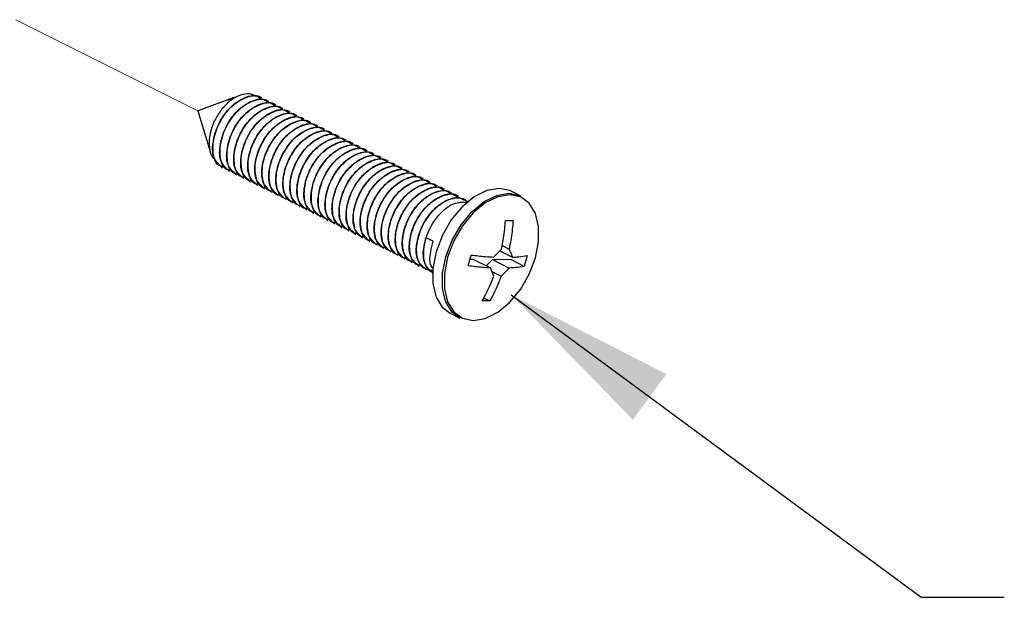
# Model space of a CAD drawing. Units: inches. Extents: x 0.1 to 10.9, y 0.1 to 8.4.
# Drawn here: x 5.9 to 6.7, y 2.5 to 2.9 of the extents above; entities that cross this region are included whole.
import ezdxf

# ---------------------------------------------------------------- set-up
doc = ezdxf.new("R2010")
doc.units = ezdxf.units.IN
doc.header["$MEASUREMENT"] = 0
doc.linetypes.add('PHANTOM', pattern=[0.5, 0.25, -0.05, 0.05, -0.05, 0.05, -0.05])
doc.dimstyles.new('SLDDIMSTYLE2', dxfattribs={"dimtxt": 0.18, "dimasz": 0.13, "dimexe": 0, "dimexo": 0.0625, "dimgap": 0, "dimtad": 0, "dimtih": 1, "dimtoh": 1, "dimdec": 0, "dimrnd": 1e-09, "dimzin": 0, "dimdsep": 46, "dimtxsty": 'Standard', "dimsah": 1, "dimcen": 0.09, "dimadec": 0, "dimazin": 0, "dimtfac": 0.13, "dimtdec": 0, "dimtofl": 0, "dimtmove": 0, "dimatfit": 3, "dimfxl": 0, "dimfrac": 2, "dimtolj": 1, "dimtzin": 0, "dimarcsym": 0})

msp = doc.modelspace()

# ---------------------------------------------------------------- linework, layer by layer
at = {"color": 7, "linetype": 'PHANTOM', "lineweight": 18}
msp.add_line((6.04292, 2.87158), (5.90559, 2.94024), dxfattribs=at)
at = {"color": 7, "linetype": 'Continuous', "lineweight": 25}
for p, q in [((6.07052, 2.8816), (6.04292, 2.87158)), ((6.06776, 2.87991), (6.06612, 2.87936)), ((6.06776, 2.87991), (6.07275, 2.88228)), ((6.07453, 2.88306), (6.0727, 2.88239)), ((6.09125, 2.88123), (6.09107, 2.88132)), ((6.09655, 2.87858), (6.09638, 2.87867)), ((6.04292, 2.87158), (6.05232, 2.84067)), ((6.10186, 2.87593), (6.10168, 2.87602)), ((6.10716, 2.87328), (6.10698, 2.87337)), ((6.11246, 2.87063), (6.11229, 2.87071)), ((6.11777, 2.86798), (6.11759, 2.86806)), ((6.12307, 2.86532), (6.12289, 2.86541)), ((6.12837, 2.86267), (6.1282, 2.86276)), ((6.13368, 2.86002), (6.1335, 2.86011)), ((6.13898, 2.85737), (6.1388, 2.85746)), ((6.14428, 2.85472), (6.14411, 2.8548)), ((6.14958, 2.85207), (6.14941, 2.85215)), ((6.15489, 2.84941), (6.15471, 2.8495)), ((6.16019, 2.84676), (6.16002, 2.84685)), ((6.16549, 2.84411), (6.16532, 2.8442)), ((6.1708, 2.84146), (6.17062, 2.84155)), ((6.1761, 2.83881), (6.17593, 2.83889)), ((6.1814, 2.83616), (6.18123, 2.83624)), ((6.18671, 2.8335), (6.18653, 2.83359)), ((6.06136, 2.82854), (6.06154, 2.82845)), ((6.06667, 2.82588), (6.06684, 2.8258)), ((6.19201, 2.83085), (6.19184, 2.83094)), ((6.19731, 2.8282), (6.19714, 2.82829)), ((6.07197, 2.82323), (6.07215, 2.82314)), ((6.07727, 2.82058), (6.07745, 2.82049)), ((6.20262, 2.82555), (6.20244, 2.82564)), ((6.20792, 2.8229), (6.20775, 2.82298)), ((6.21323, 2.82025), (6.21305, 2.82033)), ((6.08258, 2.81793), (6.08275, 2.81784)), ((6.08788, 2.81528), (6.08806, 2.81519)), ((6.09318, 2.81263), (6.09336, 2.81254)), ((6.21853, 2.81759), (6.21835, 2.81768)), ((6.22383, 2.81494), (6.22366, 2.81503)), ((6.22914, 2.81229), (6.22896, 2.81238)), ((6.09849, 2.80997), (6.09866, 2.80989)), ((6.10379, 2.80732), (6.10397, 2.80723)), ((6.10909, 2.80467), (6.10927, 2.80458)), ((6.23444, 2.80964), (6.23426, 2.80973)), ((6.23974, 2.80699), (6.23957, 2.80707)), ((6.24505, 2.80434), (6.24487, 2.80442)), ((6.28698, 2.80713), (6.27955, 2.81084)), ((6.1144, 2.80202), (6.11457, 2.80193)), ((6.1197, 2.79937), (6.11988, 2.79928)), ((6.125, 2.79672), (6.12518, 2.79663)), ((6.13031, 2.79406), (6.13048, 2.79398)), ((6.13561, 2.79141), (6.13579, 2.79132)), ((6.14091, 2.78876), (6.14109, 2.78867)), ((6.27535, 2.78873), (6.28107, 2.78869)), ((6.14622, 2.78611), (6.14639, 2.78602)), ((6.15152, 2.78346), (6.1517, 2.78337)), ((6.15682, 2.78081), (6.157, 2.78072)), ((6.16212, 2.77815), (6.1623, 2.77807)), ((6.16743, 2.7755), (6.16761, 2.77541)), ((6.21797, 2.77433), (6.21549, 2.77557)), ((6.22062, 2.773), (6.21797, 2.77433)), ((6.17273, 2.77285), (6.17291, 2.77276)), ((6.17803, 2.7702), (6.17821, 2.77011)), ((6.18334, 2.76755), (6.18352, 2.76746)), ((6.26631, 2.76106), (6.27236, 2.76715)), ((6.27283, 2.76973), (6.27807, 2.76711)), ((6.27807, 2.76711), (6.28058, 2.76095)), ((6.18864, 2.7649), (6.18882, 2.76481)), ((6.19395, 2.76224), (6.19412, 2.76216)), ((6.19925, 2.75959), (6.19942, 2.7595)), ((6.24702, 2.7544), (6.24939, 2.76259)), ((6.25114, 2.75927), (6.24843, 2.75929)), ((6.25114, 2.75927), (6.26394, 2.75287)), ((6.26076, 2.75446), (6.26542, 2.75916)), ((6.27982, 2.75904), (6.26542, 2.75916)), ((6.26542, 2.75916), (6.27821, 2.75276)), ((6.2711, 2.76568), (6.28058, 2.76095)), ((6.28944, 2.75407), (6.27982, 2.75904)), ((6.29181, 2.76226), (6.28944, 2.75407)), ((6.20455, 2.75694), (6.20473, 2.75685)), ((6.20986, 2.75429), (6.21003, 2.7542)), ((6.21516, 2.75164), (6.21533, 2.75155)), ((6.26644, 2.74671), (6.26394, 2.75287)), ((6.27821, 2.75276), (6.27215, 2.74667)), ((6.265, 2.75024), (6.27215, 2.74667)), ((6.26348, 2.72793), (6.25879, 2.73003)), ((6.26348, 2.72793), (6.25776, 2.72797)), ((6.23348, 2.71872), (6.24091, 2.715))]:
    msp.add_line(p, q, dxfattribs=at)
at = {"color": 7, "linetype": 'Continuous', "lineweight": 25, "flags": 128}
for points in [[(6.27955, 2.81084), (6.27869, 2.81124), (6.27046, 2.81295), (6.26128, 2.81138), (6.25178, 2.80663), (6.24259, 2.79903), (6.23436, 2.7891), (6.22763, 2.7775), (6.22287, 2.76505), (6.22041, 2.75257), (6.22041, 2.74092), (6.22287, 2.7309), (6.22761, 2.72319), (6.23348, 2.71872)], [(6.24091, 2.715), (6.23504, 2.71948), (6.23029, 2.72719), (6.22784, 2.73721), (6.22784, 2.74885), (6.23031, 2.76133), (6.23506, 2.77379), (6.24179, 2.78538), (6.25002, 2.79532), (6.25921, 2.80292), (6.26871, 2.80767), (6.27789, 2.80924), (6.28612, 2.80753), (6.28698, 2.80713)], [(6.28661, 2.80647), (6.2785, 2.80815), (6.26945, 2.8066), (6.26008, 2.80192), (6.25102, 2.79443), (6.24291, 2.78463), (6.23628, 2.77321), (6.23159, 2.76092), (6.22916, 2.74862), (6.22915, 2.73714), (6.23158, 2.72727), (6.23626, 2.71967), (6.24288, 2.71486), (6.251, 2.71317), (6.26005, 2.71472), (6.26942, 2.71941), (6.27847, 2.7269), (6.28659, 2.73669), (6.29322, 2.74812), (6.29791, 2.7604), (6.30034, 2.7727), (6.30034, 2.78418), (6.29792, 2.79406), (6.29324, 2.80166), (6.28661, 2.80647)]]:
    msp.add_lwpolyline(points, dxfattribs=at)
at = {"color": 7, "linetype": 'Continuous', "lineweight": 25}
for points, knots in [([(6.08661, 2.88224), (6.08569, 2.88285), (6.08286, 2.88472), (6.07647, 2.88408), (6.06934, 2.88087), (6.06264, 2.87501), (6.05707, 2.86739), (6.05317, 2.85882), (6.05119, 2.85009), (6.05161, 2.84247), (6.05322, 2.83688), (6.05549, 2.83533), (6.05596, 2.835)], [0, 0, 0, 0, 0.045927, 0.141323, 0.251251, 0.377639, 0.512372, 0.648374, 0.774721, 0.884799, 0.976104, 1, 1, 1, 1]), ([(6.06137, 2.82855), (6.05909, 2.8307), (6.05388, 2.83562), (6.05395, 2.84832), (6.05782, 2.86119), (6.06587, 2.87327), (6.07577, 2.88098), (6.08592, 2.88421), (6.08975, 2.88129), (6.09067, 2.88059)], [0, 0, 0, 0, 0.117801, 0.269686, 0.455189, 0.646405, 0.816913, 0.956292, 1, 1, 1, 1]), ([(6.06183, 2.82913), (6.061, 2.82931), (6.05691, 2.83019), (6.05393, 2.83982), (6.0547, 2.85167), (6.05998, 2.86491), (6.0689, 2.87604), (6.07906, 2.88224), (6.08851, 2.88381), (6.09098, 2.8812), (6.09112, 2.88105)], [0, 0, 0, 0, 0.031931, 0.158915, 0.322037, 0.51089, 0.700201, 0.860952, 0.991805, 1, 1, 1, 1]), ([(6.06668, 2.8259), (6.0644, 2.82805), (6.05918, 2.83297), (6.05926, 2.84567), (6.06313, 2.85854), (6.07117, 2.87062), (6.08107, 2.87833), (6.09123, 2.88156), (6.09506, 2.87864), (6.09597, 2.87794)], [0, 0, 0, 0, 0.117803, 0.269687, 0.455191, 0.646405, 0.816913, 0.956292, 1, 1, 1, 1]), ([(6.06713, 2.82648), (6.06631, 2.82665), (6.06221, 2.82754), (6.05924, 2.83717), (6.06, 2.84902), (6.06529, 2.86226), (6.0742, 2.87339), (6.08436, 2.87959), (6.09381, 2.88116), (6.09628, 2.87855), (6.09643, 2.8784)], [0, 0, 0, 0, 0.031959, 0.158926, 0.322044, 0.510903, 0.700208, 0.860955, 0.991803, 1, 1, 1, 1]), ([(6.07198, 2.82324), (6.0697, 2.8254), (6.06449, 2.83032), (6.06456, 2.84301), (6.06843, 2.85589), (6.07647, 2.86797), (6.08638, 2.87568), (6.09653, 2.8789), (6.10036, 2.87599), (6.10128, 2.87529)], [0, 0, 0, 0, 0.117803, 0.269687, 0.45519, 0.646406, 0.816913, 0.956293, 1, 1, 1, 1]), ([(6.07243, 2.82383), (6.07161, 2.824), (6.06752, 2.82489), (6.06454, 2.83452), (6.0653, 2.84637), (6.07059, 2.85961), (6.07951, 2.87074), (6.08967, 2.87693), (6.09912, 2.87851), (6.10159, 2.8759), (6.10173, 2.87575)], [0, 0, 0, 0, 0.031958, 0.158925, 0.322044, 0.510903, 0.700209, 0.860956, 0.991805, 1, 1, 1, 1]), ([(6.07057, 2.88142), (6.07018, 2.88134), (6.06856, 2.88102), (6.06718, 2.88008), (6.06612, 2.87936)], [0, 0, 0, 0, 0.240103, 1, 1, 1, 1]), ([(6.07728, 2.82059), (6.075, 2.82274), (6.06979, 2.82767), (6.06986, 2.84036), (6.07373, 2.85324), (6.08178, 2.86532), (6.09168, 2.87303), (6.10183, 2.87625), (6.10567, 2.87334), (6.10658, 2.87264)], [0, 0, 0, 0, 0.117801, 0.269686, 0.455191, 0.646405, 0.816913, 0.956292, 1, 1, 1, 1]), ([(6.07774, 2.82117), (6.07691, 2.82135), (6.07282, 2.82224), (6.06985, 2.83187), (6.0706, 2.84371), (6.0759, 2.85696), (6.08481, 2.86809), (6.09497, 2.87429), (6.10441, 2.87585), (6.10689, 2.87325), (6.10704, 2.8731)], [0, 0, 0, 0, 0.031959, 0.158927, 0.322046, 0.510907, 0.700215, 0.860963, 0.991783, 1, 1, 1, 1]), ([(6.08259, 2.81794), (6.08031, 2.82009), (6.07509, 2.82502), (6.07517, 2.83771), (6.07904, 2.85058), (6.08708, 2.86266), (6.09699, 2.87037), (6.10714, 2.8736), (6.11097, 2.87068), (6.11188, 2.86999)], [0, 0, 0, 0, 0.11782, 0.2697, 0.4552, 0.646413, 0.816917, 0.956294, 1, 1, 1, 1]), ([(6.08304, 2.81852), (6.08222, 2.8187), (6.07812, 2.81958), (6.07515, 2.82922), (6.07591, 2.84106), (6.0812, 2.85431), (6.09011, 2.86544), (6.10028, 2.87163), (6.10972, 2.8732), (6.11219, 2.8706), (6.11234, 2.87044)], [0, 0, 0, 0, 0.031959, 0.158927, 0.322047, 0.510908, 0.700214, 0.860962, 0.991782, 1, 1, 1, 1]), ([(6.08789, 2.81529), (6.08561, 2.81744), (6.08039, 2.82236), (6.08047, 2.83506), (6.08434, 2.84793), (6.09238, 2.86001), (6.10229, 2.86772), (6.11244, 2.87095), (6.11627, 2.86803), (6.11719, 2.86734)], [0, 0, 0, 0, 0.11782, 0.269699, 0.455199, 0.646411, 0.816916, 0.956293, 1, 1, 1, 1]), ([(6.08834, 2.81587), (6.08752, 2.81605), (6.08343, 2.81693), (6.08045, 2.82656), (6.08121, 2.83841), (6.0865, 2.85165), (6.09541, 2.86279), (6.10558, 2.86898), (6.11502, 2.87055), (6.1175, 2.86795), (6.11764, 2.86779)], [0, 0, 0, 0, 0.031958, 0.158927, 0.322044, 0.510904, 0.700191, 0.860965, 0.991783, 1, 1, 1, 1]), ([(6.09319, 2.81264), (6.09091, 2.81479), (6.0857, 2.81971), (6.08577, 2.83241), (6.08964, 2.84528), (6.09769, 2.85736), (6.10759, 2.86507), (6.11774, 2.8683), (6.12157, 2.86538), (6.12249, 2.86468)], [0, 0, 0, 0, 0.117821, 0.269701, 0.455202, 0.646414, 0.81692, 0.956267, 1, 1, 1, 1]), ([(6.09365, 2.81322), (6.09282, 2.8134), (6.08873, 2.81428), (6.08576, 2.82391), (6.08651, 2.83576), (6.09181, 2.849), (6.10072, 2.86014), (6.11088, 2.86633), (6.12032, 2.86789), (6.1228, 2.86529), (6.12295, 2.86514)], [0, 0, 0, 0, 0.031959, 0.158926, 0.322043, 0.510903, 0.700191, 0.860964, 0.991783, 1, 1, 1, 1]), ([(6.0985, 2.80999), (6.09622, 2.81214), (6.091, 2.81706), (6.09108, 2.82976), (6.09495, 2.84263), (6.10299, 2.85471), (6.11289, 2.86242), (6.12305, 2.86564), (6.12688, 2.86273), (6.12779, 2.86203)], [0, 0, 0, 0, 0.11782, 0.269699, 0.455198, 0.646393, 0.816923, 0.956269, 1, 1, 1, 1]), ([(6.09895, 2.81057), (6.09813, 2.81074), (6.09403, 2.81163), (6.09106, 2.82126), (6.09182, 2.83311), (6.09711, 2.84635), (6.10602, 2.85748), (6.11618, 2.86368), (6.12562, 2.86524), (6.1281, 2.86264), (6.12825, 2.86249)], [0, 0, 0, 0, 0.031959, 0.158925, 0.322043, 0.510902, 0.700187, 0.860934, 0.991782, 1, 1, 1, 1]), ([(6.1038, 2.80733), (6.10152, 2.80949), (6.0963, 2.81441), (6.09638, 2.8271), (6.10025, 2.83998), (6.10829, 2.85206), (6.1182, 2.85977), (6.12835, 2.86299), (6.13218, 2.86008), (6.13309, 2.85938)], [0, 0, 0, 0, 0.117822, 0.269704, 0.455207, 0.646405, 0.816913, 0.956293, 1, 1, 1, 1]), ([(6.10425, 2.80792), (6.10343, 2.80809), (6.09934, 2.80898), (6.09636, 2.81861), (6.09712, 2.83046), (6.10241, 2.8437), (6.11132, 2.85483), (6.12149, 2.86103), (6.13093, 2.86259), (6.13341, 2.85999), (6.13355, 2.85984)], [0, 0, 0, 0, 0.031959, 0.158926, 0.322042, 0.510901, 0.700188, 0.860935, 0.991783, 1, 1, 1, 1]), ([(6.1091, 2.80468), (6.10682, 2.80683), (6.10161, 2.81176), (6.10168, 2.82445), (6.10555, 2.83732), (6.11359, 2.84941), (6.1235, 2.85712), (6.13365, 2.86034), (6.13748, 2.85743), (6.1384, 2.85673)], [0, 0, 0, 0, 0.117822, 0.269704, 0.455208, 0.646405, 0.816913, 0.956292, 1, 1, 1, 1]), ([(6.10956, 2.80526), (6.10873, 2.80544), (6.10464, 2.80633), (6.10166, 2.81596), (6.10243, 2.8278), (6.10772, 2.84105), (6.11663, 2.85218), (6.12679, 2.85838), (6.13623, 2.85994), (6.13871, 2.85734), (6.13886, 2.85719)], [0, 0, 0, 0, 0.031958, 0.158937, 0.322052, 0.510908, 0.700191, 0.860936, 0.991782, 1, 1, 1, 1]), ([(6.11441, 2.80203), (6.11213, 2.80418), (6.10691, 2.80911), (6.10698, 2.8218), (6.11085, 2.83467), (6.1189, 2.84675), (6.1288, 2.85446), (6.13895, 2.85769), (6.14279, 2.85477), (6.1437, 2.85408)], [0, 0, 0, 0, 0.11782, 0.269702, 0.455201, 0.646413, 0.816918, 0.956294, 1, 1, 1, 1]), ([(6.11486, 2.80261), (6.11404, 2.80279), (6.10994, 2.80368), (6.10697, 2.8133), (6.10773, 2.82515), (6.11302, 2.8384), (6.12193, 2.84953), (6.13209, 2.85572), (6.14153, 2.85729), (6.14401, 2.85469), (6.14416, 2.85453)], [0, 0, 0, 0, 0.031958, 0.158937, 0.322053, 0.510909, 0.700192, 0.860936, 0.991782, 1, 1, 1, 1]), ([(6.11971, 2.79938), (6.11743, 2.80153), (6.11222, 2.80645), (6.11229, 2.81915), (6.11616, 2.83202), (6.1242, 2.8441), (6.13411, 2.85181), (6.14426, 2.85504), (6.14809, 2.85212), (6.149, 2.85143)], [0, 0, 0, 0, 0.11782, 0.269701, 0.455201, 0.646412, 0.816917, 0.956293, 1, 1, 1, 1]), ([(6.12016, 2.79996), (6.11934, 2.80014), (6.11525, 2.80102), (6.11227, 2.81065), (6.11303, 2.8225), (6.11832, 2.83574), (6.12723, 2.84688), (6.13739, 2.85307), (6.14684, 2.85464), (6.14931, 2.85204), (6.14946, 2.85188)], [0, 0, 0, 0, 0.031959, 0.158941, 0.322059, 0.51092, 0.700208, 0.860955, 0.991805, 1, 1, 1, 1]), ([(6.12501, 2.79673), (6.12273, 2.79888), (6.11752, 2.8038), (6.11759, 2.8165), (6.12146, 2.82937), (6.1295, 2.84145), (6.13941, 2.84916), (6.14956, 2.85239), (6.15339, 2.84947), (6.15431, 2.84877)], [0, 0, 0, 0, 0.11782, 0.269702, 0.455201, 0.646412, 0.816917, 0.956293, 1, 1, 1, 1]), ([(6.12547, 2.79731), (6.12464, 2.79749), (6.12055, 2.79837), (6.11757, 2.808), (6.11834, 2.81985), (6.12363, 2.83309), (6.13254, 2.84423), (6.1427, 2.85042), (6.15215, 2.85199), (6.15462, 2.84938), (6.15476, 2.84923)], [0, 0, 0, 0, 0.031959, 0.158941, 0.32206, 0.51092, 0.700206, 0.860954, 0.991803, 1, 1, 1, 1]), ([(6.13032, 2.79408), (6.12804, 2.79623), (6.12282, 2.80115), (6.1229, 2.81385), (6.12677, 2.82672), (6.13481, 2.8388), (6.14471, 2.84651), (6.15487, 2.84974), (6.1587, 2.84682), (6.15961, 2.84612)], [0, 0, 0, 0, 0.11782, 0.269701, 0.455201, 0.646412, 0.816917, 0.956293, 1, 1, 1, 1]), ([(6.13077, 2.79466), (6.12995, 2.79484), (6.12586, 2.79572), (6.12288, 2.80535), (6.12364, 2.8172), (6.12893, 2.83044), (6.13784, 2.84157), (6.148, 2.84777), (6.15745, 2.84934), (6.15992, 2.84673), (6.16007, 2.84658)], [0, 0, 0, 0, 0.031959, 0.15894, 0.32206, 0.51092, 0.700208, 0.860955, 0.991805, 1, 1, 1, 1]), ([(6.13562, 2.79142), (6.13334, 2.79358), (6.12813, 2.7985), (6.1282, 2.81119), (6.13207, 2.82407), (6.14011, 2.83615), (6.15002, 2.84386), (6.16017, 2.84708), (6.164, 2.84417), (6.16491, 2.84347)], [0, 0, 0, 0, 0.117819, 0.2697, 0.4552, 0.646412, 0.816917, 0.956293, 1, 1, 1, 1]), ([(6.13607, 2.79201), (6.13525, 2.79218), (6.13116, 2.79307), (6.12818, 2.8027), (6.12894, 2.81455), (6.13423, 2.82779), (6.14314, 2.83892), (6.1533, 2.84511), (6.16275, 2.84669), (6.16522, 2.84408), (6.16537, 2.84393)], [0, 0, 0, 0, 0.031959, 0.158941, 0.322059, 0.51092, 0.700208, 0.860955, 0.991805, 1, 1, 1, 1]), ([(6.14092, 2.78877), (6.13864, 2.79092), (6.13343, 2.79585), (6.1335, 2.80854), (6.13737, 2.82142), (6.14541, 2.8335), (6.15532, 2.84121), (6.16547, 2.84443), (6.1693, 2.84152), (6.17022, 2.84082)], [0, 0, 0, 0, 0.117803, 0.269687, 0.455191, 0.646405, 0.816913, 0.956292, 1, 1, 1, 1]), ([(6.14138, 2.78935), (6.14056, 2.78953), (6.13646, 2.79042), (6.13348, 2.80005), (6.13425, 2.8119), (6.13954, 2.82514), (6.14845, 2.83627), (6.15861, 2.84246), (6.16806, 2.84404), (6.17053, 2.84143), (6.17067, 2.84128)], [0, 0, 0, 0, 0.031959, 0.158941, 0.32206, 0.51092, 0.700206, 0.860954, 0.991803, 1, 1, 1, 1]), ([(6.14622, 2.78612), (6.14395, 2.78827), (6.13873, 2.7932), (6.13881, 2.80589), (6.14268, 2.81876), (6.15072, 2.83084), (6.16062, 2.83855), (6.17078, 2.84178), (6.17461, 2.83886), (6.17552, 2.83817)], [0, 0, 0, 0, 0.117803, 0.269687, 0.45519, 0.646406, 0.816913, 0.956293, 1, 1, 1, 1]), ([(6.14668, 2.7867), (6.14586, 2.78688), (6.14176, 2.78777), (6.13879, 2.79739), (6.13955, 2.80924), (6.14484, 2.82249), (6.15375, 2.83362), (6.16391, 2.83981), (6.17336, 2.84138), (6.17583, 2.83878), (6.17598, 2.83862)], [0, 0, 0, 0, 0.03193, 0.158914, 0.322038, 0.510891, 0.700202, 0.860952, 0.991805, 1, 1, 1, 1]), ([(6.15153, 2.78347), (6.14925, 2.78562), (6.14404, 2.79055), (6.14411, 2.80324), (6.14798, 2.81611), (6.15602, 2.82819), (6.16593, 2.8359), (6.17608, 2.83913), (6.17991, 2.83621), (6.18083, 2.83552)], [0, 0, 0, 0, 0.117801, 0.269686, 0.455191, 0.646405, 0.816913, 0.956292, 1, 1, 1, 1]), ([(6.15198, 2.78405), (6.15116, 2.78423), (6.14707, 2.78511), (6.14409, 2.79474), (6.14485, 2.80659), (6.15014, 2.81984), (6.15905, 2.83097), (6.16921, 2.83716), (6.17866, 2.83873), (6.18113, 2.83613), (6.18128, 2.83597)], [0, 0, 0, 0, 0.031931, 0.158915, 0.322037, 0.51089, 0.700201, 0.860952, 0.991805, 1, 1, 1, 1]), ([(6.15683, 2.78082), (6.15455, 2.78297), (6.14934, 2.78789), (6.14941, 2.80059), (6.15328, 2.81346), (6.16132, 2.82554), (6.17123, 2.83325), (6.18138, 2.83648), (6.18521, 2.83356), (6.18613, 2.83286)], [0, 0, 0, 0, 0.117803, 0.269688, 0.455191, 0.646406, 0.816914, 0.956293, 1, 1, 1, 1]), ([(6.15729, 2.7814), (6.15646, 2.78158), (6.15237, 2.78246), (6.14939, 2.79209), (6.15016, 2.80394), (6.15544, 2.81718), (6.16436, 2.82831), (6.17452, 2.83451), (6.18397, 2.83608), (6.18644, 2.83347), (6.18658, 2.83332)], [0, 0, 0, 0, 0.03193, 0.158915, 0.322038, 0.510891, 0.7002, 0.860951, 0.991803, 1, 1, 1, 1]), ([(6.16213, 2.77817), (6.15986, 2.78032), (6.15464, 2.78524), (6.15472, 2.79794), (6.15859, 2.81081), (6.16663, 2.82289), (6.17653, 2.8306), (6.18669, 2.83383), (6.19052, 2.83091), (6.19143, 2.83021)], [0, 0, 0, 0, 0.117803, 0.269687, 0.45519, 0.646406, 0.816913, 0.956293, 1, 1, 1, 1]), ([(6.16259, 2.77875), (6.16177, 2.77893), (6.15768, 2.77981), (6.1547, 2.78944), (6.15546, 2.80129), (6.16075, 2.81453), (6.16966, 2.82566), (6.17982, 2.83186), (6.18927, 2.83343), (6.19174, 2.83082), (6.19189, 2.83067)], [0, 0, 0, 0, 0.03193, 0.158916, 0.322038, 0.510891, 0.700202, 0.860952, 0.991805, 1, 1, 1, 1]), ([(6.16744, 2.77551), (6.16516, 2.77767), (6.15995, 2.78259), (6.16002, 2.79528), (6.16389, 2.80816), (6.17193, 2.82024), (6.18184, 2.82795), (6.19199, 2.83117), (6.19582, 2.82826), (6.19674, 2.82756)], [0, 0, 0, 0, 0.117803, 0.269687, 0.455191, 0.646405, 0.816913, 0.956292, 1, 1, 1, 1]), ([(6.16789, 2.7761), (6.16707, 2.77627), (6.16298, 2.77716), (6.16, 2.78679), (6.16076, 2.79864), (6.16605, 2.81188), (6.17496, 2.82301), (6.18513, 2.8292), (6.19457, 2.83078), (6.19704, 2.82817), (6.19719, 2.82802)], [0, 0, 0, 0, 0.031931, 0.158915, 0.322037, 0.51089, 0.700201, 0.860952, 0.991805, 1, 1, 1, 1]), ([(6.17274, 2.77286), (6.17046, 2.77501), (6.16525, 2.77994), (6.16532, 2.79263), (6.16919, 2.80551), (6.17723, 2.81759), (6.18714, 2.8253), (6.19729, 2.82852), (6.20112, 2.82561), (6.20204, 2.82491)], [0, 0, 0, 0, 0.117803, 0.269687, 0.455191, 0.646406, 0.816914, 0.956293, 1, 1, 1, 1]), ([(6.1732, 2.77344), (6.17237, 2.77362), (6.16828, 2.77451), (6.1653, 2.78414), (6.16607, 2.79598), (6.17135, 2.80923), (6.18027, 2.82036), (6.19043, 2.82655), (6.19988, 2.82813), (6.20235, 2.82552), (6.20249, 2.82537)], [0, 0, 0, 0, 0.03193, 0.158915, 0.322038, 0.510891, 0.7002, 0.860951, 0.991803, 1, 1, 1, 1]), ([(6.17804, 2.77021), (6.17577, 2.77236), (6.17055, 2.77729), (6.17063, 2.78998), (6.1745, 2.80285), (6.18254, 2.81493), (6.19244, 2.82264), (6.2026, 2.82587), (6.20643, 2.82295), (6.20734, 2.82226)], [0, 0, 0, 0, 0.117803, 0.269687, 0.45519, 0.646406, 0.816913, 0.956293, 1, 1, 1, 1]), ([(6.1785, 2.77079), (6.17768, 2.77097), (6.17359, 2.77186), (6.17061, 2.78148), (6.17137, 2.79333), (6.17666, 2.80658), (6.18557, 2.81771), (6.19573, 2.8239), (6.20518, 2.82547), (6.20765, 2.82287), (6.2078, 2.82271)], [0, 0, 0, 0, 0.031931, 0.158915, 0.322037, 0.51089, 0.700201, 0.860952, 0.991805, 1, 1, 1, 1]), ([(6.18335, 2.76756), (6.18107, 2.76971), (6.17586, 2.77464), (6.17593, 2.78733), (6.1798, 2.8002), (6.18784, 2.81228), (6.19775, 2.81999), (6.2079, 2.82322), (6.21173, 2.8203), (6.21265, 2.81961)], [0, 0, 0, 0, 0.117803, 0.269687, 0.455191, 0.646405, 0.816913, 0.956292, 1, 1, 1, 1]), ([(6.1838, 2.76814), (6.18298, 2.76832), (6.17889, 2.7692), (6.17591, 2.77883), (6.17667, 2.79068), (6.18196, 2.80393), (6.19088, 2.81506), (6.20104, 2.82125), (6.21048, 2.82282), (6.21296, 2.82022), (6.2131, 2.82006)], [0, 0, 0, 0, 0.03193, 0.158915, 0.322036, 0.510889, 0.7002, 0.860951, 0.991803, 1, 1, 1, 1]), ([(6.18865, 2.76491), (6.18637, 2.76706), (6.18116, 2.77198), (6.18123, 2.78468), (6.1851, 2.79755), (6.19314, 2.80963), (6.20305, 2.81734), (6.2132, 2.82057), (6.21703, 2.81765), (6.21795, 2.81695)], [0, 0, 0, 0, 0.117803, 0.269687, 0.455191, 0.646406, 0.816914, 0.956293, 1, 1, 1, 1]), ([(6.18911, 2.76549), (6.18828, 2.76567), (6.18419, 2.76655), (6.18122, 2.77618), (6.18197, 2.78803), (6.18726, 2.80127), (6.19618, 2.81241), (6.20634, 2.8186), (6.21579, 2.82017), (6.21826, 2.81756), (6.2184, 2.81741)], [0, 0, 0, 0, 0.031959, 0.158926, 0.322044, 0.510903, 0.700209, 0.860955, 0.991803, 1, 1, 1, 1]), ([(6.19395, 2.76226), (6.19168, 2.76441), (6.18646, 2.76933), (6.18654, 2.78203), (6.19041, 2.7949), (6.19845, 2.80698), (6.20835, 2.81469), (6.21851, 2.81792), (6.22234, 2.815), (6.22325, 2.8143)], [0, 0, 0, 0, 0.117803, 0.269687, 0.45519, 0.646406, 0.816913, 0.956293, 1, 1, 1, 1]), ([(6.19441, 2.76284), (6.19359, 2.76302), (6.18949, 2.7639), (6.18652, 2.77353), (6.18728, 2.78538), (6.19257, 2.79862), (6.20148, 2.80975), (6.21165, 2.81595), (6.22108, 2.81751), (6.22356, 2.81491), (6.22371, 2.81476)], [0, 0, 0, 0, 0.031959, 0.158927, 0.322046, 0.510907, 0.700215, 0.860963, 0.991783, 1, 1, 1, 1]), ([(6.19926, 2.7596), (6.19698, 2.76176), (6.19176, 2.76668), (6.19184, 2.77937), (6.19571, 2.79225), (6.20375, 2.80433), (6.21366, 2.81204), (6.22381, 2.81526), (6.22764, 2.81235), (6.22856, 2.81165)], [0, 0, 0, 0, 0.11782, 0.2697, 0.4552, 0.646411, 0.816916, 0.956293, 1, 1, 1, 1]), ([(6.19971, 2.76019), (6.19889, 2.76036), (6.1948, 2.76125), (6.19182, 2.77088), (6.19258, 2.78273), (6.19787, 2.79597), (6.20678, 2.8071), (6.21695, 2.8133), (6.22639, 2.81486), (6.22886, 2.81226), (6.22901, 2.81211)], [0, 0, 0, 0, 0.031959, 0.158927, 0.322047, 0.510908, 0.700214, 0.860962, 0.991782, 1, 1, 1, 1]), ([(6.20456, 2.75695), (6.20228, 2.7591), (6.19707, 2.76403), (6.19714, 2.77672), (6.20101, 2.7896), (6.20905, 2.80168), (6.21896, 2.80939), (6.22911, 2.81261), (6.23294, 2.8097), (6.23386, 2.809)], [0, 0, 0, 0, 0.11782, 0.269699, 0.4552, 0.646412, 0.816918, 0.956294, 1, 1, 1, 1]), ([(6.20502, 2.75753), (6.20419, 2.75771), (6.2001, 2.7586), (6.19713, 2.76823), (6.19788, 2.78008), (6.20317, 2.79332), (6.21209, 2.80445), (6.22225, 2.81065), (6.23169, 2.81221), (6.23417, 2.80961), (6.23431, 2.80946)], [0, 0, 0, 0, 0.031958, 0.158926, 0.322044, 0.510904, 0.700191, 0.860965, 0.991783, 1, 1, 1, 1]), ([(6.20986, 2.7543), (6.20759, 2.75645), (6.20237, 2.76138), (6.20245, 2.77407), (6.20632, 2.78694), (6.21436, 2.79902), (6.22426, 2.80673), (6.23441, 2.80996), (6.23825, 2.80704), (6.23916, 2.80635)], [0, 0, 0, 0, 0.117819, 0.269699, 0.4552, 0.646414, 0.81692, 0.956267, 1, 1, 1, 1]), ([(6.21032, 2.75488), (6.2095, 2.75506), (6.2054, 2.75595), (6.20243, 2.76558), (6.20319, 2.77742), (6.20848, 2.79067), (6.21739, 2.8018), (6.22755, 2.80799), (6.23699, 2.80956), (6.23947, 2.80696), (6.23962, 2.8068)], [0, 0, 0, 0, 0.031959, 0.158926, 0.322043, 0.510903, 0.700191, 0.860964, 0.991783, 1, 1, 1, 1]), ([(6.21517, 2.75165), (6.21289, 2.7538), (6.20767, 2.75872), (6.20775, 2.77142), (6.21162, 2.78429), (6.21966, 2.79637), (6.22957, 2.80408), (6.23972, 2.80731), (6.24355, 2.80439), (6.24447, 2.8037)], [0, 0, 0, 0, 0.117821, 0.269701, 0.455202, 0.646414, 0.81692, 0.956267, 1, 1, 1, 1]), ([(6.22033, 2.75085), (6.21776, 2.75122), (6.21176, 2.75207), (6.20755, 2.76266), (6.20855, 2.77486), (6.21378, 2.78801), (6.22265, 2.79907), (6.23299, 2.80557), (6.24319, 2.80661), (6.24617, 2.80304), (6.24693, 2.80212)], [0, 0, 0, 0, 0.086892, 0.202225, 0.350397, 0.521951, 0.693893, 0.839911, 0.958771, 1, 1, 1, 1]), ([(6.22047, 2.749), (6.21819, 2.75115), (6.21298, 2.75608), (6.21305, 2.76875), (6.21695, 2.78172), (6.22488, 2.79341), (6.23495, 2.80221), (6.24285, 2.8026), (6.24628, 2.80278)], [0, 0, 0, 0, 0.124333, 0.284608, 0.480363, 0.682128, 0.862084, 1, 1, 1, 1]), ([(6.27236, 2.76715), (6.27289, 2.76989), (6.27428, 2.77702), (6.27495, 2.78427), (6.27535, 2.78873)], [0, 0, 0, 0, 0.383604, 1, 1, 1, 1]), ([(6.28107, 2.78869), (6.28066, 2.78422), (6.28, 2.77698), (6.27861, 2.76984), (6.27807, 2.76711)], [0, 0, 0, 0, 0.616396, 1, 1, 1, 1]), ([(6.22093, 2.74958), (6.2201, 2.74976), (6.21601, 2.75064), (6.21306, 2.76028), (6.21351, 2.76879), (6.21509, 2.7742), (6.21549, 2.77557)], [0, 0, 0, 0, 0.084709, 0.42125, 0.853614, 1, 1, 1, 1]), ([(6.22065, 2.75246), (6.2204, 2.75273), (6.21756, 2.75595), (6.21846, 2.7641), (6.21999, 2.7704), (6.22062, 2.773)], [0, 0, 0, 0, 0.051792, 0.607444, 1, 1, 1, 1]), ([(6.24939, 2.76259), (6.25294, 2.76218), (6.25857, 2.76154), (6.26422, 2.76119), (6.26631, 2.76106)], [0, 0, 0, 0, 0.6311933, 1, 1, 1, 1]), ([(6.28058, 2.76095), (6.28215, 2.76104), (6.28591, 2.76126), (6.28964, 2.76189), (6.29181, 2.76226)], [0, 0, 0, 0, 0.416367, 1, 1, 1, 1]), ([(6.26394, 2.75287), (6.26185, 2.753), (6.2562, 2.75336), (6.25057, 2.754), (6.24702, 2.7544)], [0, 0, 0, 0, 0.3688063, 1, 1, 1, 1]), ([(6.28944, 2.75407), (6.28727, 2.7537), (6.28354, 2.75307), (6.27978, 2.75285), (6.27821, 2.75276)], [0, 0, 0, 0, 0.583633, 1, 1, 1, 1]), ([(6.25776, 2.72797), (6.25973, 2.7317), (6.26295, 2.73779), (6.26546, 2.74421), (6.26644, 2.74671)], [0, 0, 0, 0, 0.610445, 1, 1, 1, 1]), ([(6.27215, 2.74667), (6.27117, 2.74417), (6.26866, 2.73775), (6.26544, 2.73165), (6.26348, 2.72793)], [0, 0, 0, 0, 0.389575, 1, 1, 1, 1])]:
    msp.add_open_spline(points, degree=3, knots=knots, dxfattribs=at)

# ---------------------------------------------------------------- leaders
at = {"color": 7, "linetype": 'Continuous', "lineweight": 0}
msp.add_leader([(6.27954, 2.73267), (6.58928, 2.50427), (6.65204, 2.50427)], dimstyle='SLDDIMSTYLE2', dxfattribs=at)

doc.saveas('drawing.dxf')
